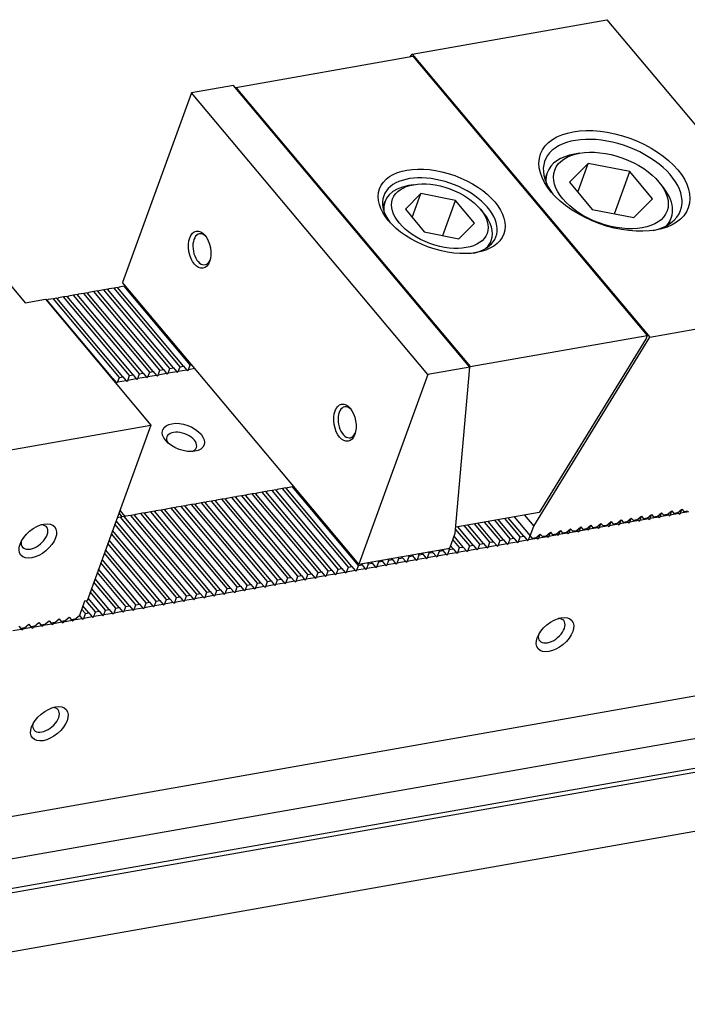
# Model space of a CAD drawing. Units: millimetres. Extents: x 971 to 1930, y -9338 to -8675.
# Drawn here: x 1549 to 1609, y -8795 to -8707 of the extents above; entities that cross this region are included whole.
import ezdxf

# ---------------------------------------------------------------- set-up
doc = ezdxf.new("R2010")
doc.units = ezdxf.units.MM
for name, color, linetype in [('G', 3, 'Continuous'), ('H', 2, 'Continuous'), ('W', 7, 'Continuous')]:
    doc.layers.add(name, color=color, linetype=linetype)

msp = doc.modelspace()

# ---------------------------------------------------------------- linework, layer by layer
at = {"layer": 'G'}
for p, q in [((1599.0783, -8719.2725), (1598.628, -8719.3519)), ((1599.8425, -8720.1832), (1598.1657, -8721.8661)), ((1598.908, -8722.7507), (1599.8425, -8720.1832)), ((1603.5472, -8720.9172), (1599.8425, -8720.1832)), ((1596.1886, -8721.0186), (1595.9827, -8721.5843)), ((1602.179, -8724.6762), (1603.5472, -8720.9172)), ((1605.5752, -8723.334), (1603.5472, -8720.9172)), ((1584.2854, -8722.0819), (1583.8351, -8722.1613)), ((1598.1657, -8721.8661), (1600.1937, -8724.2829)), ((1606.4421, -8722.196), (1606.1482, -8721.8457)), ((1584.954, -8722.8788), (1583.5628, -8724.2751)), ((1584.1787, -8725.0091), (1584.954, -8722.8788)), ((1588.0279, -8723.4878), (1584.954, -8722.8788)), ((1603.8984, -8725.0168), (1605.5752, -8723.334)), ((1581.7442, -8723.5899), (1581.5643, -8724.0843)), ((1586.8927, -8726.6067), (1588.0279, -8723.4878)), ((1589.7105, -8725.493), (1588.0279, -8723.4878)), ((1590.5329, -8724.5991), (1590.239, -8724.2489)), ((1583.5628, -8724.2751), (1585.2454, -8726.2803)), ((1600.1937, -8724.2829), (1603.8984, -8725.0168)), ((1607.0335, -8725.6065), (1607.2394, -8725.0408)), ((1588.3193, -8726.8893), (1589.7105, -8725.493)), ((1585.2454, -8726.2803), (1588.3193, -8726.8893)), ((1591.0364, -8727.5319), (1591.2163, -8727.0375))]:
    msp.add_line(p, q, dxfattribs=at)
for centre, major_axis in [((1602.1832, -8721.7407), (-6.5778, 2.3941)), ((1601.8704, -8722.6), (4.9992, -1.8195)), ((1586.793, -8724.4544), (-5.5254, 2.0111)), ((1586.6366, -8724.8841), (-4.2098, 1.5323)), ((1565.2473, -8727.8715), (0.2917, -1.6545)), ((1578.1792, -8743.2831), (0.2917, -1.6545)), ((1550.8323, -8753.8148), (-1.5014, -1.2599)), ((1596.8873, -8762.1596), (-1.5014, -1.2599)), ((1551.8582, -8770.0994), (-1.5014, -1.2599))]:
    msp.add_ellipse(centre, major_axis=major_axis, ratio=0.5773503, dxfattribs=at)
for centre, major_axis, start_param, end_param in [((1602.0268, -8722.1704), (6.0516, -2.2026), 0, 3.8844063), ((1601.714, -8723.0297), (-5.5254, 2.0111), 5.4977871, 6.2831853), ((1586.6366, -8724.8841), (-4.9992, 1.8195), 2.4075312, 6.2831853), ((1601.714, -8723.0297), (-5.5254, 2.0111), 0, 0.2379411), ((1586.4803, -8725.3137), (4.7361, -1.7238), 2.3561945, 3.4303976), ((1601.714, -8723.0297), (-5.5254, 2.0111), 2.9036515, 3.9269908), ((1586.6366, -8724.8841), (-4.9992, 1.8195), 0, 0.7340615), ((1586.4803, -8725.3137), (4.7361, -1.7238), 0, 0.7853982), ((1602.0268, -8722.1704), (6.0516, -2.2026), 5.5403717, 6.2831853), ((1565.4725, -8727.8318), (-0.2431, 1.3787), 0, 3.8314098), ((1565.4725, -8727.8318), (-0.2431, 1.3787), 5.5933682, 6.2831853), ((1586.4803, -8725.3137), (4.7361, -1.7238), 5.9943803, 6.2831853), ((1578.4044, -8743.2434), (-0.2431, 1.3787), 0, 3.8314097), ((1578.4044, -8743.2434), (-0.2431, 1.3787), 5.5769619, 6.2831853), ((1550.5384, -8753.4645), (1.0725, 0.8999), 2.5403284, 6.2831853), ((1550.5384, -8753.4645), (1.0725, 0.8999), 0, 0.6012642), ((1596.5934, -8761.8093), (1.0725, 0.8999), 2.5403284, 6.2831853), ((1596.5934, -8761.8093), (1.0725, 0.8999), 0, 0.6012642), ((1551.5643, -8769.7492), (1.0725, 0.8999), 2.5403284, 6.2831853), ((1551.5643, -8769.7492), (1.0725, 0.8999), 0, 0.6012642)]:
    msp.add_ellipse(centre, major_axis=major_axis, ratio=0.5773503, start_param=start_param, end_param=end_param, dxfattribs=at)
at = {"layer": 'H'}
for p, q in [((1563.4982, -8738.2924), (1557.62, -8731.2872)), ((1563.8134, -8738.2369), (1557.9352, -8731.2316)), ((1564.3988, -8738.1336), (1558.5206, -8731.1284)), ((1558.9953, -8739.0864), (1553.1171, -8732.0811)), ((1559.3105, -8739.0309), (1553.4323, -8732.0256)), ((1559.8959, -8738.9276), (1554.0177, -8731.9223)), ((1560.2111, -8738.8721), (1554.3329, -8731.8668)), ((1560.7964, -8738.7688), (1554.9183, -8731.7635)), ((1561.1116, -8738.7133), (1555.2335, -8731.708)), ((1561.697, -8738.61), (1555.8189, -8731.6047)), ((1562.0122, -8738.5545), (1556.1341, -8731.5492)), ((1562.5976, -8738.4512), (1556.7195, -8731.4459)), ((1562.9128, -8738.3957), (1557.0347, -8731.3904)), ((1557.5093, -8739.3484), (1551.6312, -8732.3432)), ((1558.0947, -8739.2452), (1552.2165, -8732.2399)), ((1558.4099, -8739.1896), (1552.5317, -8732.1844)), ((1575.7857, -8756.6323), (1569.9075, -8749.627)), ((1576.1009, -8756.5768), (1570.2228, -8749.5715)), ((1576.6863, -8756.4735), (1570.8081, -8749.4682)), ((1577.0015, -8756.418), (1571.1233, -8749.4127)), ((1577.5869, -8756.3147), (1571.7087, -8749.3094)), ((1577.9021, -8756.2592), (1572.0239, -8749.2539)), ((1578.4874, -8756.1559), (1572.6093, -8749.1507)), ((1578.8026, -8756.1004), (1572.9245, -8749.0951)), ((1579.388, -8755.9971), (1573.5099, -8748.9919)), ((1570.3822, -8757.5851), (1564.5041, -8750.5798)), ((1570.6974, -8757.5295), (1564.8193, -8750.5242)), ((1571.2828, -8757.4263), (1565.4046, -8750.421)), ((1571.598, -8757.3707), (1565.7198, -8750.3654)), ((1572.1834, -8757.2675), (1566.3052, -8750.2622)), ((1572.4986, -8757.2119), (1566.6204, -8750.2067)), ((1573.0839, -8757.1087), (1567.2058, -8750.1034)), ((1573.3991, -8757.0531), (1567.521, -8750.0479)), ((1573.9845, -8756.9499), (1568.1064, -8749.9446)), ((1574.2997, -8756.8944), (1568.4216, -8749.8891)), ((1574.8851, -8756.7911), (1569.007, -8749.7858)), ((1575.2003, -8756.7356), (1569.3222, -8749.7303)), ((1565.8793, -8758.3791), (1560.0011, -8751.3738)), ((1566.1945, -8758.3235), (1560.3163, -8751.3182)), ((1566.7799, -8758.2203), (1560.9017, -8751.215)), ((1567.0951, -8758.1647), (1561.2169, -8751.1594)), ((1567.6804, -8758.0615), (1561.8023, -8751.0562)), ((1567.9956, -8758.0059), (1562.1175, -8751.0006)), ((1568.581, -8757.9027), (1562.7029, -8750.8974)), ((1568.8962, -8757.8471), (1563.0181, -8750.8418)), ((1569.4816, -8757.7439), (1563.6035, -8750.7386)), ((1569.7968, -8757.6883), (1563.9187, -8750.683)), ((1563.1775, -8758.8555), (1557.6962, -8752.3231)), ((1563.4927, -8758.7999), (1557.8056, -8752.0223)), ((1564.0781, -8758.6967), (1558.2, -8751.6914)), ((1564.3933, -8758.6411), (1558.5152, -8751.6358)), ((1564.9787, -8758.5379), (1559.1006, -8751.5326)), ((1565.2939, -8758.4823), (1559.4158, -8751.477)), ((1591.0956, -8753.9328), (1589.7142, -8752.2865)), ((1591.4108, -8753.8772), (1590.0294, -8752.231)), ((1591.9962, -8753.774), (1590.6148, -8752.1277)), ((1592.3114, -8753.7184), (1590.93, -8752.0722)), ((1592.8968, -8753.6152), (1591.5154, -8751.9689)), ((1593.212, -8753.5596), (1591.8306, -8751.9134)), ((1593.7974, -8753.4564), (1592.416, -8751.8101)), ((1594.1126, -8753.4008), (1592.7312, -8751.7546)), ((1562.2769, -8759.0143), (1557.3834, -8753.1824)), ((1562.5921, -8758.9587), (1557.4929, -8752.8816)), ((1589.2944, -8754.2504), (1588.0341, -8752.7484)), ((1589.6096, -8754.1948), (1588.2283, -8752.5486)), ((1590.195, -8754.0916), (1588.8137, -8752.4453)), ((1590.5102, -8754.036), (1589.1289, -8752.3898)), ((1561.3764, -8759.1731), (1557.0706, -8754.0417)), ((1561.6916, -8759.1175), (1557.1801, -8753.7409)), ((1588.3939, -8754.4092), (1587.7913, -8753.6911)), ((1588.7091, -8754.3536), (1587.9008, -8753.3904)), ((1593.7974, -8753.4564), (1594.1126, -8753.4008)), ((1560.4758, -8759.3319), (1556.7579, -8754.901)), ((1560.791, -8759.2763), (1556.8673, -8754.6003)), ((1587.8085, -8754.5124), (1587.588, -8754.2497)), ((1559.5752, -8759.4907), (1556.4451, -8755.7604)), ((1559.8904, -8759.4351), (1556.5546, -8755.4596)), ((1558.6746, -8759.6495), (1556.1323, -8756.6197)), ((1558.9898, -8759.5939), (1556.2418, -8756.3189)), ((1557.774, -8759.8083), (1555.8195, -8757.479)), ((1558.0892, -8759.7527), (1555.929, -8757.1783)), ((1556.8734, -8759.9671), (1555.5068, -8758.3383)), ((1557.1886, -8759.9115), (1555.6162, -8758.0376)), ((1555.9729, -8760.1259), (1555.1499, -8759.1451)), ((1556.2881, -8760.0703), (1555.3035, -8758.8969)), ((1555.0723, -8760.2847), (1554.7343, -8759.8819)), ((1555.3875, -8760.2291), (1554.8438, -8759.5811))]:
    msp.add_line(p, q, dxfattribs=at)
at = {"layer": 'W'}
for p, q in [((1584.1727, -8710.4412), (1601.509, -8707.3844)), ((1601.509, -8707.3844), (1610.914, -8718.5929)), ((1568.4792, -8713.4095), (1584.2394, -8710.6305)), ((1584.0342, -8710.6667), (1584.1727, -8710.4412)), ((1584.1727, -8710.4412), (1605.334, -8735.6603)), ((1584.2394, -8710.6305), (1605.1068, -8735.4993)), ((1568.252, -8713.2485), (1564.5146, -8713.9075)), ((1589.2958, -8738.3274), (1568.252, -8713.2485)), ((1568.4514, -8713.486), (1568.4792, -8713.4095)), ((1568.4792, -8713.4095), (1589.3466, -8738.2783)), ((1564.5146, -8713.9075), (1558.3687, -8730.7933)), ((1585.5583, -8738.9865), (1564.5146, -8713.9075)), ((1547.3524, -8729.8005), (1549.7037, -8732.6026)), ((1557.62, -8731.2872), (1557.1698, -8731.3665)), ((1557.9352, -8731.2316), (1557.62, -8731.2872)), ((1557.9793, -8731.2841), (1558.0703, -8731.2078)), ((1558.5206, -8731.1284), (1558.0703, -8731.2078)), ((1564.4819, -8738.0788), (1558.3687, -8730.7933)), ((1558.6332, -8731.1085), (1558.5206, -8731.1284)), ((1552.5758, -8732.2369), (1552.6668, -8732.1605)), ((1553.1171, -8732.0811), (1552.6668, -8732.1605)), ((1553.4323, -8732.0256), (1553.1171, -8732.0811)), ((1553.4764, -8732.0781), (1553.5674, -8732.0017)), ((1554.0177, -8731.9223), (1553.5674, -8732.0017)), ((1554.3329, -8731.8668), (1554.0177, -8731.9223)), ((1554.377, -8731.9193), (1554.468, -8731.8429)), ((1554.9183, -8731.7635), (1554.468, -8731.8429)), ((1555.2335, -8731.708), (1554.9183, -8731.7635)), ((1555.2776, -8731.7605), (1555.3686, -8731.6841)), ((1555.8189, -8731.6047), (1555.3686, -8731.6841)), ((1556.1341, -8731.5492), (1555.8189, -8731.6047)), ((1556.1782, -8731.6017), (1556.2692, -8731.5253)), ((1556.7195, -8731.4459), (1556.2692, -8731.5253)), ((1557.0347, -8731.3904), (1556.7195, -8731.4459)), ((1557.0788, -8731.4429), (1557.1698, -8731.3665)), ((1549.7037, -8732.6026), (1551.5048, -8732.285)), ((1551.5048, -8732.285), (1560.9099, -8743.4935)), ((1551.6312, -8732.3432), (1551.5636, -8732.3551)), ((1551.6753, -8732.3957), (1551.7663, -8732.3193)), ((1552.2165, -8732.2399), (1551.7663, -8732.3193)), ((1552.5317, -8732.1844), (1552.2165, -8732.2399)), ((1605.334, -8735.6603), (1622.6703, -8732.6035)), ((1526.5974, -8782.1933), (1796.3221, -8734.6335)), ((1589.3466, -8738.2783), (1605.1068, -8735.4993)), ((1594.9948, -8752.4895), (1605.334, -8735.6603)), ((1605.1068, -8735.4993), (1605.0028, -8735.7851)), ((1605.0028, -8735.7851), (1595.4907, -8751.268)), ((1563.3418, -8738.7221), (1563.4982, -8738.2924)), ((1563.4982, -8738.2924), (1563.8134, -8738.2369)), ((1563.8134, -8738.2369), (1564.1073, -8738.5871)), ((1564.2424, -8738.5633), (1564.3988, -8738.1336)), ((1564.3988, -8738.1336), (1564.5113, -8738.1138)), ((1573.2992, -8748.5867), (1564.4819, -8738.0788)), ((1589.2853, -8738.4467), (1589.3466, -8738.2783)), ((1558.8389, -8739.5161), (1558.9953, -8739.0864)), ((1558.9953, -8739.0864), (1559.3105, -8739.0309)), ((1559.3105, -8739.0309), (1559.6044, -8739.3811)), ((1559.7395, -8739.3573), (1559.8959, -8738.9276)), ((1559.8959, -8738.9276), (1560.2111, -8738.8721)), ((1560.2111, -8738.8721), (1560.505, -8739.2223)), ((1560.64, -8739.1985), (1560.7964, -8738.7688)), ((1561.4055, -8739.0635), (1560.64, -8739.1985)), ((1560.7964, -8738.7688), (1561.1116, -8738.7133)), ((1561.1116, -8738.7133), (1561.4055, -8739.0635)), ((1561.4055, -8739.0635), (1561.4496, -8739.1161)), ((1561.4496, -8739.1161), (1561.5406, -8739.0397)), ((1561.5406, -8739.0397), (1561.697, -8738.61)), ((1562.3061, -8738.9047), (1561.5406, -8739.0397)), ((1561.697, -8738.61), (1562.0122, -8738.5545)), ((1562.0122, -8738.5545), (1562.3061, -8738.9047)), ((1562.3061, -8738.9047), (1562.3502, -8738.9573)), ((1562.3502, -8738.9573), (1562.4412, -8738.8809)), ((1562.4412, -8738.8809), (1562.5976, -8738.4512)), ((1563.2067, -8738.7459), (1562.4412, -8738.8809)), ((1562.5976, -8738.4512), (1562.9128, -8738.3957)), ((1562.9128, -8738.3957), (1563.2067, -8738.7459)), ((1563.2067, -8738.7459), (1563.2508, -8738.7985)), ((1563.2508, -8738.7985), (1563.3418, -8738.7221)), ((1564.1073, -8738.5871), (1563.3418, -8738.7221)), ((1564.1073, -8738.5871), (1564.1514, -8738.6397)), ((1564.1514, -8738.6397), (1564.2424, -8738.5633)), ((1564.8052, -8738.4641), (1564.2424, -8738.5633)), ((1585.5583, -8738.9865), (1579.4124, -8755.8722)), ((1589.2958, -8738.3274), (1585.5583, -8738.9865)), ((1588.0023, -8753.1115), (1589.2958, -8738.3274)), ((1791.6844, -8739.2711), (1521.9597, -8786.8309)), ((1557.4418, -8739.3604), (1557.5093, -8739.3484)), ((1557.5093, -8739.3484), (1557.8032, -8739.6987)), ((1557.8032, -8739.6987), (1557.7357, -8739.7106)), ((1557.8032, -8739.6987), (1557.8473, -8739.7513)), ((1557.8473, -8739.7513), (1557.9383, -8739.6749)), ((1557.9383, -8739.6749), (1558.0947, -8739.2452)), ((1558.7038, -8739.5399), (1557.9383, -8739.6749)), ((1558.0947, -8739.2452), (1558.4099, -8739.1896)), ((1558.4099, -8739.1896), (1558.7038, -8739.5399)), ((1558.7038, -8739.5399), (1558.7479, -8739.5925)), ((1558.7479, -8739.5925), (1558.8389, -8739.5161)), ((1559.6044, -8739.3811), (1558.8389, -8739.5161)), ((1559.6044, -8739.3811), (1559.6485, -8739.4337)), ((1559.6485, -8739.4337), (1559.7395, -8739.3573)), ((1560.505, -8739.2223), (1559.7395, -8739.3573)), ((1560.505, -8739.2223), (1560.549, -8739.2749)), ((1560.549, -8739.2749), (1560.64, -8739.1985)), ((1523.8701, -8789.1076), (1793.5948, -8741.5478)), ((1793.6636, -8741.9378), (1523.9389, -8789.4975)), ((1543.5736, -8746.5503), (1560.9099, -8743.4935)), ((1560.9099, -8743.4935), (1555.2175, -8759.1332)), ((1521.9059, -8795.0832), (1791.6306, -8747.5234)), ((1579.4124, -8755.8722), (1573.2992, -8748.5867)), ((1569.9075, -8749.627), (1569.4573, -8749.7064)), ((1570.2228, -8749.5715), (1569.9075, -8749.627)), ((1570.3578, -8749.5476), (1570.2668, -8749.624)), ((1570.8081, -8749.4682), (1570.3578, -8749.5476)), ((1571.1233, -8749.4127), (1570.8081, -8749.4682)), ((1571.2584, -8749.3888), (1571.1674, -8749.4652)), ((1571.7087, -8749.3094), (1571.2584, -8749.3888)), ((1572.0239, -8749.2539), (1571.7087, -8749.3094)), ((1572.159, -8749.23), (1572.068, -8749.3064)), ((1572.6093, -8749.1507), (1572.159, -8749.23)), ((1572.9245, -8749.0951), (1572.6093, -8749.1507)), ((1573.0596, -8749.0713), (1572.9686, -8749.1476)), ((1573.5099, -8748.9919), (1573.0596, -8749.0713)), ((1573.6225, -8748.972), (1573.5099, -8748.9919)), ((1564.5041, -8750.5798), (1564.0538, -8750.6592)), ((1564.8193, -8750.5242), (1564.5041, -8750.5798)), ((1564.9543, -8750.5004), (1564.8633, -8750.5768)), ((1565.4046, -8750.421), (1564.9543, -8750.5004)), ((1565.7198, -8750.3654), (1565.4046, -8750.421)), ((1565.8549, -8750.3416), (1565.7639, -8750.418)), ((1566.3052, -8750.2622), (1565.8549, -8750.3416)), ((1566.6204, -8750.2067), (1566.3052, -8750.2622)), ((1566.7555, -8750.1828), (1566.6645, -8750.2592)), ((1567.2058, -8750.1034), (1566.7555, -8750.1828)), ((1567.521, -8750.0479), (1567.2058, -8750.1034)), ((1567.6561, -8750.024), (1567.5651, -8750.1004)), ((1568.1064, -8749.9446), (1567.6561, -8750.024)), ((1568.4216, -8749.8891), (1568.1064, -8749.9446)), ((1568.5567, -8749.8652), (1568.4657, -8749.9416)), ((1569.007, -8749.7858), (1568.5567, -8749.8652)), ((1569.3222, -8749.7303), (1569.007, -8749.7858)), ((1569.4573, -8749.7064), (1569.3663, -8749.7828)), ((1558.3576, -8751.6636), (1558.0637, -8751.3134)), ((1558.1419, -8751.0985), (1558.6048, -8751.6502)), ((1559.5508, -8751.4532), (1559.4598, -8751.5296)), ((1560.0011, -8751.3738), (1559.5508, -8751.4532)), ((1560.3163, -8751.3182), (1560.0011, -8751.3738)), ((1560.4514, -8751.2944), (1560.3604, -8751.3708)), ((1560.9017, -8751.215), (1560.4514, -8751.2944)), ((1561.2169, -8751.1594), (1560.9017, -8751.215)), ((1561.352, -8751.1356), (1561.261, -8751.212)), ((1561.8023, -8751.0562), (1561.352, -8751.1356)), ((1562.1175, -8751.0006), (1561.8023, -8751.0562)), ((1562.2526, -8750.9768), (1562.1616, -8751.0532)), ((1562.7029, -8750.8974), (1562.2526, -8750.9768)), ((1563.0181, -8750.8418), (1562.7029, -8750.8974)), ((1563.1532, -8750.818), (1563.0622, -8750.8944)), ((1563.6035, -8750.7386), (1563.1532, -8750.818)), ((1563.9187, -8750.683), (1563.6035, -8750.7386)), ((1564.0538, -8750.6592), (1563.9628, -8750.7356)), ((1595.4907, -8751.268), (1588.0488, -8752.5802)), ((1605.09, -8751.7869), (1605.4844, -8751.456)), ((1605.3486, -8751.8217), (1605.4805, -8751.4592)), ((1605.4844, -8751.456), (1605.6754, -8751.6836)), ((1605.9906, -8751.6281), (1606.385, -8751.2972)), ((1606.2491, -8751.6629), (1606.3811, -8751.3005)), ((1606.385, -8751.2972), (1606.576, -8751.5248)), ((1606.8912, -8751.4693), (1607.2855, -8751.1384)), ((1606.9348, -8751.4327), (1607.0146, -8751.5279)), ((1607.1497, -8751.5041), (1607.2816, -8751.1417)), ((1607.9152, -8751.3691), (1607.1497, -8751.5041)), ((1607.2855, -8751.1384), (1607.4766, -8751.366)), ((1607.7918, -8751.3105), (1607.4766, -8751.366)), ((1607.7918, -8751.3105), (1608.1861, -8750.9796)), ((1607.8353, -8751.2739), (1607.9152, -8751.3691)), ((1607.9152, -8751.3691), (1607.9593, -8751.4217)), ((1607.9593, -8751.4217), (1608.0503, -8751.3453)), ((1608.0503, -8751.3453), (1608.1822, -8750.9829)), ((1608.8158, -8751.2103), (1608.0503, -8751.3453)), ((1608.1861, -8750.9796), (1608.3772, -8751.2072)), ((1608.6924, -8751.1517), (1608.3772, -8751.2072)), ((1558.2, -8751.6914), (1557.9073, -8751.743)), ((1558.5152, -8751.6358), (1558.2, -8751.6914)), ((1558.6503, -8751.612), (1558.5593, -8751.6884)), ((1559.1006, -8751.5326), (1558.6503, -8751.612)), ((1559.4158, -8751.477), (1559.1006, -8751.5326)), ((1593.2519, -8751.6628), (1594.6774, -8753.3615)), ((1594.1658, -8751.5016), (1594.9948, -8752.4895)), ((1600.5871, -8752.5808), (1600.9815, -8752.25)), ((1600.8456, -8752.6157), (1600.9776, -8752.2532)), ((1600.9815, -8752.25), (1601.1725, -8752.4776)), ((1601.4877, -8752.422), (1601.882, -8752.0912)), ((1601.7462, -8752.4569), (1601.8781, -8752.0944)), ((1602.5117, -8752.3219), (1601.7462, -8752.4569)), ((1601.882, -8752.0912), (1602.0731, -8752.3188)), ((1602.3883, -8752.2633), (1602.0731, -8752.3188)), ((1602.3883, -8752.2633), (1602.7826, -8751.9324)), ((1602.4318, -8752.2267), (1602.5117, -8752.3219)), ((1602.5117, -8752.3219), (1602.5558, -8752.3744)), ((1602.5558, -8752.3744), (1602.6468, -8752.2981)), ((1602.6468, -8752.2981), (1602.7787, -8751.9356)), ((1603.4123, -8752.1631), (1602.6468, -8752.2981)), ((1602.7826, -8751.9324), (1602.9737, -8752.16)), ((1603.2889, -8752.1045), (1602.9737, -8752.16)), ((1603.2889, -8752.1045), (1603.6832, -8751.7736)), ((1603.3324, -8752.0679), (1603.4123, -8752.1631)), ((1603.4123, -8752.1631), (1603.4564, -8752.2156)), ((1603.4564, -8752.2156), (1603.5474, -8752.1393)), ((1603.5474, -8752.1393), (1603.6793, -8751.7768)), ((1604.3129, -8752.0043), (1603.5474, -8752.1393)), ((1603.6832, -8751.7736), (1603.8743, -8752.0012)), ((1604.1895, -8751.9457), (1603.8743, -8752.0012)), ((1604.1895, -8751.9457), (1604.5838, -8751.6148)), ((1604.233, -8751.9091), (1604.3129, -8752.0043)), ((1604.3129, -8752.0043), (1604.357, -8752.0569)), ((1604.357, -8752.0569), (1604.448, -8751.9805)), ((1604.448, -8751.9805), (1604.5799, -8751.618)), ((1605.2135, -8751.8455), (1604.448, -8751.9805)), ((1604.5838, -8751.6148), (1604.7748, -8751.8424)), ((1605.09, -8751.7869), (1604.7748, -8751.8424)), ((1605.1336, -8751.7503), (1605.2135, -8751.8455)), ((1605.2135, -8751.8455), (1605.2575, -8751.8981)), ((1605.2575, -8751.8981), (1605.3486, -8751.8217)), ((1606.114, -8751.6867), (1605.3486, -8751.8217)), ((1605.9906, -8751.6281), (1605.6754, -8751.6836)), ((1606.0342, -8751.5915), (1606.114, -8751.6867)), ((1606.114, -8751.6867), (1606.1581, -8751.7393)), ((1606.1581, -8751.7393), (1606.2491, -8751.6629)), ((1607.0146, -8751.5279), (1606.2491, -8751.6629)), ((1606.8912, -8751.4693), (1606.576, -8751.5248)), ((1607.0146, -8751.5279), (1607.0587, -8751.5805)), ((1607.0587, -8751.5805), (1607.1497, -8751.5041)), ((1587.5177, -8754.443), (1588.0023, -8753.1115)), ((1594.6774, -8753.3615), (1594.9948, -8752.4895)), ((1595.1836, -8753.5336), (1595.578, -8753.2027)), ((1595.4421, -8753.5685), (1595.5741, -8753.206)), ((1595.578, -8753.2027), (1595.769, -8753.4304)), ((1596.0842, -8753.3748), (1596.4785, -8753.0439)), ((1596.3427, -8753.4097), (1596.4746, -8753.0472)), ((1596.4785, -8753.0439), (1596.6696, -8753.2716)), ((1596.9848, -8753.216), (1597.3791, -8752.8851)), ((1597.0283, -8753.1795), (1597.1082, -8753.2747)), ((1597.2433, -8753.2509), (1597.3752, -8752.8884)), ((1598.0088, -8753.1159), (1597.2433, -8753.2509)), ((1597.3791, -8752.8851), (1597.5702, -8753.1128)), ((1597.8854, -8753.0572), (1597.5702, -8753.1128)), ((1597.8854, -8753.0572), (1598.2797, -8752.7263)), ((1597.9289, -8753.0207), (1598.0088, -8753.1159)), ((1598.0088, -8753.1159), (1598.0529, -8753.1684)), ((1598.0529, -8753.1684), (1598.1439, -8753.0921)), ((1598.1439, -8753.0921), (1598.2758, -8752.7296)), ((1598.9094, -8752.9571), (1598.1439, -8753.0921)), ((1598.2797, -8752.7263), (1598.4708, -8752.954)), ((1598.786, -8752.8984), (1598.4708, -8752.954)), ((1598.786, -8752.8984), (1599.1803, -8752.5675)), ((1598.8295, -8752.8619), (1598.9094, -8752.9571)), ((1598.9094, -8752.9571), (1598.9535, -8753.0096)), ((1598.9535, -8753.0096), (1599.0445, -8752.9333)), ((1599.0445, -8752.9333), (1599.1764, -8752.5708)), ((1599.81, -8752.7983), (1599.0445, -8752.9333)), ((1599.1803, -8752.5675), (1599.3713, -8752.7952)), ((1599.6865, -8752.7396), (1599.3713, -8752.7952)), ((1599.6865, -8752.7396), (1600.0809, -8752.4088)), ((1599.7301, -8752.7031), (1599.81, -8752.7983)), ((1599.81, -8752.7983), (1599.8541, -8752.8508)), ((1599.8541, -8752.8508), (1599.9451, -8752.7745)), ((1599.9451, -8752.7745), (1600.077, -8752.412)), ((1600.7105, -8752.6395), (1599.9451, -8752.7745)), ((1600.0809, -8752.4088), (1600.2719, -8752.6364)), ((1600.5871, -8752.5808), (1600.2719, -8752.6364)), ((1600.6307, -8752.5443), (1600.7105, -8752.6395)), ((1600.7105, -8752.6395), (1600.7546, -8752.692)), ((1600.7546, -8752.692), (1600.8456, -8752.6157)), ((1601.6111, -8752.4807), (1600.8456, -8752.6157)), ((1601.4877, -8752.422), (1601.1725, -8752.4776)), ((1601.5313, -8752.3855), (1601.6111, -8752.4807)), ((1601.6111, -8752.4807), (1601.6552, -8752.5332)), ((1601.6552, -8752.5332), (1601.7462, -8752.4569)), ((1590.195, -8754.0916), (1590.5102, -8754.036)), ((1590.5102, -8754.036), (1590.8041, -8754.3863)), ((1590.9392, -8754.3624), (1591.0956, -8753.9328)), ((1591.0956, -8753.9328), (1591.4108, -8753.8772)), ((1591.4108, -8753.8772), (1591.7047, -8754.2275)), ((1591.8398, -8754.2037), (1591.9962, -8753.774)), ((1592.6053, -8754.0687), (1591.8398, -8754.2037)), ((1591.9962, -8753.774), (1592.3114, -8753.7184)), ((1592.3114, -8753.7184), (1592.6053, -8754.0687)), ((1592.6053, -8754.0687), (1592.6494, -8754.1212)), ((1592.6494, -8754.1212), (1592.7404, -8754.0449)), ((1592.7404, -8754.0449), (1592.8968, -8753.6152)), ((1593.5059, -8753.9099), (1592.7404, -8754.0449)), ((1592.8968, -8753.6152), (1593.212, -8753.5596)), ((1593.212, -8753.5596), (1593.5059, -8753.9099)), ((1593.5059, -8753.9099), (1593.55, -8753.9624)), ((1593.55, -8753.9624), (1593.641, -8753.8861)), ((1593.641, -8753.8861), (1593.7974, -8753.4564)), ((1594.4065, -8753.7511), (1593.641, -8753.8861)), ((1594.1126, -8753.4008), (1594.4065, -8753.7511)), ((1594.4065, -8753.7511), (1594.4506, -8753.8036)), ((1594.4506, -8753.8036), (1594.5416, -8753.7273)), ((1594.5416, -8753.7273), (1594.6755, -8753.3593)), ((1595.307, -8753.5923), (1594.5416, -8753.7273)), ((1594.6774, -8753.3615), (1594.8684, -8753.5892)), ((1595.1836, -8753.5336), (1594.8684, -8753.5892)), ((1595.2272, -8753.4971), (1595.307, -8753.5923)), ((1595.307, -8753.5923), (1595.3511, -8753.6448)), ((1595.3511, -8753.6448), (1595.4421, -8753.5685)), ((1596.2076, -8753.4335), (1595.4421, -8753.5685)), ((1596.0842, -8753.3748), (1595.769, -8753.4304)), ((1596.1278, -8753.3383), (1596.2076, -8753.4335)), ((1596.2076, -8753.4335), (1596.2517, -8753.486)), ((1596.2517, -8753.486), (1596.3427, -8753.4097)), ((1597.1082, -8753.2747), (1596.3427, -8753.4097)), ((1596.9848, -8753.216), (1596.6696, -8753.2716)), ((1597.1082, -8753.2747), (1597.1523, -8753.3272)), ((1597.1523, -8753.3272), (1597.2433, -8753.2509)), ((1579.4124, -8755.8722), (1587.5177, -8754.443)), ((1584.7915, -8755.0444), (1584.7033, -8754.9393)), ((1585.1067, -8754.9888), (1585.0186, -8754.8837)), ((1585.5357, -8755.3152), (1585.6921, -8754.8856)), ((1585.6921, -8754.8856), (1585.6039, -8754.7805)), ((1585.6921, -8754.8856), (1586.0073, -8754.83)), ((1586.0073, -8754.83), (1585.9191, -8754.7249)), ((1586.0073, -8754.83), (1586.3012, -8755.1803)), ((1586.4363, -8755.1564), (1586.5927, -8754.7268)), ((1586.5927, -8754.7268), (1586.5045, -8754.6217)), ((1586.5927, -8754.7268), (1586.9079, -8754.6712)), ((1586.9079, -8754.6712), (1586.8197, -8754.5661)), ((1586.9079, -8754.6712), (1587.2018, -8755.0215)), ((1587.3369, -8754.9976), (1587.4933, -8754.568)), ((1588.1024, -8754.8627), (1587.3369, -8754.9976)), ((1587.4933, -8754.568), (1587.4051, -8754.4629)), ((1587.4933, -8754.568), (1587.8085, -8754.5124)), ((1587.8085, -8754.5124), (1588.1024, -8754.8627)), ((1588.1024, -8754.8627), (1588.1465, -8754.9152)), ((1588.1465, -8754.9152), (1588.2375, -8754.8388)), ((1588.2375, -8754.8388), (1588.3939, -8754.4092)), ((1589.003, -8754.7039), (1588.2375, -8754.8388)), ((1588.3939, -8754.4092), (1588.7091, -8754.3536)), ((1588.7091, -8754.3536), (1589.003, -8754.7039)), ((1589.003, -8754.7039), (1589.0471, -8754.7564)), ((1589.0471, -8754.7564), (1589.1381, -8754.68)), ((1589.1381, -8754.68), (1589.2944, -8754.2504)), ((1589.9035, -8754.5451), (1589.1381, -8754.68)), ((1589.2944, -8754.2504), (1589.6096, -8754.1948)), ((1589.6096, -8754.1948), (1589.9035, -8754.5451)), ((1589.9035, -8754.5451), (1589.9476, -8754.5976)), ((1589.9476, -8754.5976), (1590.0386, -8754.5212)), ((1590.0386, -8754.5212), (1590.195, -8754.0916)), ((1590.8041, -8754.3863), (1590.0386, -8754.5212)), ((1590.8041, -8754.3863), (1590.8482, -8754.4388)), ((1590.8482, -8754.4388), (1590.9392, -8754.3624)), ((1591.7047, -8754.2275), (1590.9392, -8754.3624)), ((1591.7047, -8754.2275), (1591.7488, -8754.28)), ((1591.7488, -8754.28), (1591.8398, -8754.2037)), ((1579.7032, -8755.9416), (1579.6151, -8755.8365)), ((1580.1322, -8756.268), (1580.2886, -8755.8384)), ((1580.2886, -8755.8384), (1580.2004, -8755.7333)), ((1580.2886, -8755.8384), (1580.6038, -8755.7828)), ((1580.6038, -8755.7828), (1580.5156, -8755.6777)), ((1580.6038, -8755.7828), (1580.8977, -8756.133)), ((1581.0328, -8756.1092), (1581.1892, -8755.6796)), ((1581.1892, -8755.6796), (1581.101, -8755.5745)), ((1581.1892, -8755.6796), (1581.5044, -8755.624)), ((1581.5044, -8755.624), (1581.4162, -8755.5189)), ((1581.5044, -8755.624), (1581.7983, -8755.9742)), ((1581.9334, -8755.9504), (1582.0898, -8755.5208)), ((1582.6989, -8755.8154), (1581.9334, -8755.9504)), ((1582.0898, -8755.5208), (1582.0016, -8755.4157)), ((1582.0898, -8755.5208), (1582.405, -8755.4652)), ((1582.405, -8755.4652), (1582.3168, -8755.3601)), ((1582.405, -8755.4652), (1582.6989, -8755.8154)), ((1582.6989, -8755.8154), (1582.743, -8755.868)), ((1582.743, -8755.868), (1582.834, -8755.7916)), ((1582.834, -8755.7916), (1582.9904, -8755.362)), ((1583.5995, -8755.6566), (1582.834, -8755.7916)), ((1582.9904, -8755.362), (1582.9022, -8755.2569)), ((1582.9904, -8755.362), (1583.3056, -8755.3064)), ((1583.3056, -8755.3064), (1583.2174, -8755.2013)), ((1583.3056, -8755.3064), (1583.5995, -8755.6566)), ((1583.5995, -8755.6566), (1583.6436, -8755.7092)), ((1583.6436, -8755.7092), (1583.7346, -8755.6328)), ((1583.7346, -8755.6328), (1583.8909, -8755.2032)), ((1584.5, -8755.4978), (1583.7346, -8755.6328)), ((1583.8909, -8755.2032), (1583.8028, -8755.0981)), ((1583.8909, -8755.2032), (1584.2061, -8755.1476)), ((1584.2061, -8755.1476), (1584.118, -8755.0425)), ((1584.2061, -8755.1476), (1584.5, -8755.4978)), ((1584.5, -8755.4978), (1584.5441, -8755.5504)), ((1584.5441, -8755.5504), (1584.6351, -8755.474)), ((1584.6351, -8755.474), (1584.7915, -8755.0444)), ((1585.4006, -8755.3391), (1584.6351, -8755.474)), ((1584.7915, -8755.0444), (1585.1067, -8754.9888)), ((1585.1067, -8754.9888), (1585.4006, -8755.3391)), ((1585.4006, -8755.3391), (1585.4447, -8755.3916)), ((1585.4447, -8755.3916), (1585.5357, -8755.3152)), ((1586.3012, -8755.1803), (1585.5357, -8755.3152)), ((1586.3012, -8755.1803), (1586.3453, -8755.2328)), ((1586.3453, -8755.2328), (1586.4363, -8755.1564)), ((1587.2018, -8755.0215), (1586.4363, -8755.1564)), ((1587.2018, -8755.0215), (1587.2459, -8755.074)), ((1587.2459, -8755.074), (1587.3369, -8754.9976)), ((1575.6293, -8757.062), (1575.7857, -8756.6323)), ((1575.7857, -8756.6323), (1576.1009, -8756.5768)), ((1576.1009, -8756.5768), (1576.3948, -8756.927)), ((1576.5299, -8756.9032), (1576.6863, -8756.4735)), ((1576.6863, -8756.4735), (1577.0015, -8756.418)), ((1577.0015, -8756.418), (1577.2954, -8756.7682)), ((1577.4305, -8756.7444), (1577.5869, -8756.3147)), ((1578.196, -8756.6094), (1577.4305, -8756.7444)), ((1577.5869, -8756.3147), (1577.9021, -8756.2592)), ((1577.9021, -8756.2592), (1578.196, -8756.6094)), ((1578.196, -8756.6094), (1578.2401, -8756.662)), ((1578.2401, -8756.662), (1578.3311, -8756.5856)), ((1578.3311, -8756.5856), (1578.4874, -8756.1559)), ((1579.0966, -8756.4506), (1578.3311, -8756.5856)), ((1578.4874, -8756.1559), (1578.8026, -8756.1004)), ((1578.8026, -8756.1004), (1579.0966, -8756.4506)), ((1579.0966, -8756.4506), (1579.1406, -8756.5032)), ((1579.1406, -8756.5032), (1579.2316, -8756.4268)), ((1579.2316, -8756.4268), (1579.388, -8755.9971)), ((1579.9971, -8756.2918), (1579.2316, -8756.4268)), ((1579.388, -8755.9971), (1579.7032, -8755.9416)), ((1579.7032, -8755.9416), (1579.9971, -8756.2918)), ((1579.9971, -8756.2918), (1580.0412, -8756.3444)), ((1580.0412, -8756.3444), (1580.1322, -8756.268)), ((1580.8977, -8756.133), (1580.1322, -8756.268)), ((1580.8977, -8756.133), (1580.9418, -8756.1856)), ((1580.9418, -8756.1856), (1581.0328, -8756.1092)), ((1581.7983, -8755.9742), (1581.0328, -8756.1092)), ((1581.7983, -8755.9742), (1581.8424, -8756.0268)), ((1581.8424, -8756.0268), (1581.9334, -8755.9504)), ((1570.2258, -8758.0148), (1570.3822, -8757.5851)), ((1570.3822, -8757.5851), (1570.6974, -8757.5295)), ((1570.6974, -8757.5295), (1570.9913, -8757.8798)), ((1571.1264, -8757.856), (1571.2828, -8757.4263)), ((1571.2828, -8757.4263), (1571.598, -8757.3707)), ((1571.598, -8757.3707), (1571.8919, -8757.721)), ((1572.027, -8757.6972), (1572.1834, -8757.2675)), ((1572.7925, -8757.5622), (1572.027, -8757.6972)), ((1572.1834, -8757.2675), (1572.4986, -8757.2119)), ((1572.4986, -8757.2119), (1572.7925, -8757.5622)), ((1572.7925, -8757.5622), (1572.8366, -8757.6147)), ((1572.8366, -8757.6147), (1572.9276, -8757.5384)), ((1572.9276, -8757.5384), (1573.0839, -8757.1087)), ((1573.6931, -8757.4034), (1572.9276, -8757.5384)), ((1573.0839, -8757.1087), (1573.3991, -8757.0531)), ((1573.3991, -8757.0531), (1573.6931, -8757.4034)), ((1573.6931, -8757.4034), (1573.7371, -8757.456)), ((1573.7371, -8757.456), (1573.8281, -8757.3796)), ((1573.8281, -8757.3796), (1573.9845, -8756.9499)), ((1574.5936, -8757.2446), (1573.8281, -8757.3796)), ((1573.9845, -8756.9499), (1574.2997, -8756.8944)), ((1574.2997, -8756.8944), (1574.5936, -8757.2446)), ((1574.5936, -8757.2446), (1574.6377, -8757.2972)), ((1574.6377, -8757.2972), (1574.7287, -8757.2208)), ((1574.7287, -8757.2208), (1574.8851, -8756.7911)), ((1575.4942, -8757.0858), (1574.7287, -8757.2208)), ((1574.8851, -8756.7911), (1575.2003, -8756.7356)), ((1575.2003, -8756.7356), (1575.4942, -8757.0858)), ((1575.4942, -8757.0858), (1575.5383, -8757.1384)), ((1575.5383, -8757.1384), (1575.6293, -8757.062)), ((1576.3948, -8756.927), (1575.6293, -8757.062)), ((1576.3948, -8756.927), (1576.4389, -8756.9796)), ((1576.4389, -8756.9796), (1576.5299, -8756.9032)), ((1577.2954, -8756.7682), (1576.5299, -8756.9032)), ((1577.2954, -8756.7682), (1577.3395, -8756.8208)), ((1577.3395, -8756.8208), (1577.4305, -8756.7444)), ((1565.7229, -8758.8088), (1565.8793, -8758.3791)), ((1565.8793, -8758.3791), (1566.1945, -8758.3235)), ((1566.1945, -8758.3235), (1566.4884, -8758.6738)), ((1566.6235, -8758.65), (1566.7799, -8758.2203)), ((1566.7799, -8758.2203), (1567.0951, -8758.1647)), ((1567.0951, -8758.1647), (1567.389, -8758.515)), ((1567.5241, -8758.4912), (1567.6804, -8758.0615)), ((1568.2896, -8758.3562), (1567.5241, -8758.4912)), ((1567.6804, -8758.0615), (1567.9956, -8758.0059)), ((1567.9956, -8758.0059), (1568.2896, -8758.3562)), ((1568.2896, -8758.3562), (1568.3336, -8758.4087)), ((1568.3336, -8758.4087), (1568.4246, -8758.3324)), ((1568.4246, -8758.3324), (1568.581, -8757.9027)), ((1569.1901, -8758.1974), (1568.4246, -8758.3324)), ((1568.581, -8757.9027), (1568.8962, -8757.8471)), ((1568.8962, -8757.8471), (1569.1901, -8758.1974)), ((1569.1901, -8758.1974), (1569.2342, -8758.2499)), ((1569.2342, -8758.2499), (1569.3252, -8758.1736)), ((1569.3252, -8758.1736), (1569.4816, -8757.7439)), ((1570.0907, -8758.0386), (1569.3252, -8758.1736)), ((1569.4816, -8757.7439), (1569.7968, -8757.6883)), ((1569.7968, -8757.6883), (1570.0907, -8758.0386)), ((1570.0907, -8758.0386), (1570.1348, -8758.0911)), ((1570.1348, -8758.0911), (1570.2258, -8758.0148)), ((1570.9913, -8757.8798), (1570.2258, -8758.0148)), ((1570.9913, -8757.8798), (1571.0354, -8757.9323)), ((1571.0354, -8757.9323), (1571.1264, -8757.856)), ((1571.8919, -8757.721), (1571.1264, -8757.856)), ((1571.8919, -8757.721), (1571.936, -8757.7735)), ((1571.936, -8757.7735), (1572.027, -8757.6972)), ((1554.9923, -8759.1729), (1554.531, -8760.4404)), ((1555.2175, -8759.1332), (1554.9923, -8759.1729)), ((1560.3194, -8759.7616), (1560.4758, -8759.3319)), ((1560.4758, -8759.3319), (1560.791, -8759.2763)), ((1560.791, -8759.2763), (1561.0849, -8759.6266)), ((1561.22, -8759.6028), (1561.3764, -8759.1731)), ((1561.3764, -8759.1731), (1561.6916, -8759.1175)), ((1561.6916, -8759.1175), (1561.9855, -8759.4678)), ((1562.1206, -8759.444), (1562.2769, -8759.0143)), ((1562.8861, -8759.309), (1562.1206, -8759.444)), ((1562.2769, -8759.0143), (1562.5921, -8758.9587)), ((1562.5921, -8758.9587), (1562.8861, -8759.309)), ((1562.8861, -8759.309), (1562.9301, -8759.3615)), ((1562.9301, -8759.3615), (1563.0211, -8759.2852)), ((1563.0211, -8759.2852), (1563.1775, -8758.8555)), ((1563.7866, -8759.1502), (1563.0211, -8759.2852)), ((1563.1775, -8758.8555), (1563.4927, -8758.7999)), ((1563.4927, -8758.7999), (1563.7866, -8759.1502)), ((1563.7866, -8759.1502), (1563.8307, -8759.2027)), ((1563.8307, -8759.2027), (1563.9217, -8759.1264)), ((1563.9217, -8759.1264), (1564.0781, -8758.6967)), ((1564.6872, -8758.9914), (1563.9217, -8759.1264)), ((1564.0781, -8758.6967), (1564.3933, -8758.6411)), ((1564.3933, -8758.6411), (1564.6872, -8758.9914)), ((1564.6872, -8758.9914), (1564.7313, -8759.0439)), ((1564.7313, -8759.0439), (1564.8223, -8758.9676)), ((1564.8223, -8758.9676), (1564.9787, -8758.5379)), ((1565.5878, -8758.8326), (1564.8223, -8758.9676)), ((1564.9787, -8758.5379), (1565.2939, -8758.4823)), ((1565.2939, -8758.4823), (1565.5878, -8758.8326)), ((1565.5878, -8758.8326), (1565.6319, -8758.8851)), ((1565.6319, -8758.8851), (1565.7229, -8758.8088)), ((1566.4884, -8758.6738), (1565.7229, -8758.8088)), ((1566.4884, -8758.6738), (1566.5325, -8758.7263)), ((1566.5325, -8758.7263), (1566.6235, -8758.65)), ((1567.389, -8758.515), (1566.6235, -8758.65)), ((1567.389, -8758.515), (1567.4331, -8758.5675)), ((1567.4331, -8758.5675), (1567.5241, -8758.4912)), ((1555.0723, -8760.2847), (1555.3875, -8760.2291)), ((1555.3875, -8760.2291), (1555.6814, -8760.5794)), ((1555.8165, -8760.5555), (1555.9729, -8760.1259)), ((1555.9729, -8760.1259), (1556.2881, -8760.0703)), ((1556.2881, -8760.0703), (1556.582, -8760.4206)), ((1556.7171, -8760.3967), (1556.8734, -8759.9671)), ((1556.8734, -8759.9671), (1557.1886, -8759.9115)), ((1557.1886, -8759.9115), (1557.4826, -8760.2618)), ((1557.6176, -8760.2379), (1557.774, -8759.8083)), ((1558.3831, -8760.103), (1557.6176, -8760.2379)), ((1557.774, -8759.8083), (1558.0892, -8759.7527)), ((1558.0892, -8759.7527), (1558.3831, -8760.103)), ((1558.3831, -8760.103), (1558.4272, -8760.1555)), ((1558.4272, -8760.1555), (1558.5182, -8760.0791)), ((1558.5182, -8760.0791), (1558.6746, -8759.6495)), ((1559.2837, -8759.9442), (1558.5182, -8760.0791)), ((1558.6746, -8759.6495), (1558.9898, -8759.5939)), ((1558.9898, -8759.5939), (1559.2837, -8759.9442)), ((1559.2837, -8759.9442), (1559.3278, -8759.9967)), ((1559.3278, -8759.9967), (1559.4188, -8759.9203)), ((1559.4188, -8759.9203), (1559.5752, -8759.4907)), ((1560.1843, -8759.7854), (1559.4188, -8759.9203)), ((1559.5752, -8759.4907), (1559.8904, -8759.4351)), ((1559.8904, -8759.4351), (1560.1843, -8759.7854)), ((1560.1843, -8759.7854), (1560.2284, -8759.8379)), ((1560.2284, -8759.8379), (1560.3194, -8759.7616)), ((1561.0849, -8759.6266), (1560.3194, -8759.7616)), ((1561.0849, -8759.6266), (1561.129, -8759.6791)), ((1561.129, -8759.6791), (1561.22, -8759.6028)), ((1561.9855, -8759.4678), (1561.22, -8759.6028)), ((1561.9855, -8759.4678), (1562.0296, -8759.5203)), ((1562.0296, -8759.5203), (1562.1206, -8759.444)), ((1550.5343, -8761.4065), (1550.9286, -8761.0756)), ((1550.9286, -8761.0756), (1551.1197, -8761.3033)), ((1551.4349, -8761.2477), (1551.8292, -8760.9168)), ((1551.8292, -8760.9168), (1552.0203, -8761.1445)), ((1552.3355, -8761.0889), (1552.0203, -8761.1445)), ((1552.9796, -8761.0557), (1552.2141, -8761.1907)), ((1552.2141, -8761.1907), (1552.2454, -8761.1048)), ((1552.3355, -8761.0889), (1552.7298, -8760.758)), ((1552.7298, -8760.758), (1552.9209, -8760.9857)), ((1553.2361, -8760.9301), (1552.9209, -8760.9857)), ((1552.9209, -8760.9857), (1552.9796, -8761.0557)), ((1552.9796, -8761.0557), (1553.0237, -8761.1083)), ((1553.0237, -8761.1083), (1553.1147, -8761.0319)), ((1553.8802, -8760.8969), (1553.1147, -8761.0319)), ((1553.1147, -8761.0319), (1553.146, -8760.946)), ((1553.2361, -8760.9301), (1553.6304, -8760.5992)), ((1553.6304, -8760.5992), (1553.8214, -8760.8269)), ((1554.1366, -8760.7713), (1553.8214, -8760.8269)), ((1553.8214, -8760.8269), (1553.8802, -8760.8969)), ((1553.8802, -8760.8969), (1553.9243, -8760.9495)), ((1553.9243, -8760.9495), (1554.0153, -8760.8731)), ((1554.7808, -8760.7382), (1554.0153, -8760.8731)), ((1554.0153, -8760.8731), (1554.0466, -8760.7872)), ((1554.1366, -8760.7713), (1554.531, -8760.4404)), ((1554.531, -8760.4404), (1554.7808, -8760.7382)), ((1554.7808, -8760.7382), (1554.8249, -8760.7907)), ((1554.8249, -8760.7907), (1554.9159, -8760.7143)), ((1554.9159, -8760.7143), (1555.0723, -8760.2847)), ((1555.6814, -8760.5794), (1554.9159, -8760.7143)), ((1555.6814, -8760.5794), (1555.7255, -8760.6319)), ((1555.7255, -8760.6319), (1555.8165, -8760.5555)), ((1556.582, -8760.4206), (1555.8165, -8760.5555)), ((1556.582, -8760.4206), (1556.6261, -8760.4731)), ((1556.6261, -8760.4731), (1556.7171, -8760.3967)), ((1557.4826, -8760.2618), (1556.7171, -8760.3967)), ((1557.4826, -8760.2618), (1557.5266, -8760.3143)), ((1557.5266, -8760.3143), (1557.6176, -8760.2379)), ((1549.3773, -8761.6909), (1548.6118, -8761.8259)), ((1549.1275, -8761.3932), (1549.3185, -8761.6209)), ((1549.6337, -8761.5653), (1549.3185, -8761.6209)), ((1549.3185, -8761.6209), (1549.3773, -8761.6909)), ((1549.3773, -8761.6909), (1549.4214, -8761.7435)), ((1549.4214, -8761.7435), (1549.5124, -8761.6671)), ((1550.2779, -8761.5321), (1549.5124, -8761.6671)), ((1549.5124, -8761.6671), (1549.5437, -8761.5812)), ((1549.6337, -8761.5653), (1550.0281, -8761.2344)), ((1550.0281, -8761.2344), (1550.2191, -8761.4621)), ((1550.5343, -8761.4065), (1550.2191, -8761.4621)), ((1550.2191, -8761.4621), (1550.2779, -8761.5321)), ((1550.2779, -8761.5321), (1550.322, -8761.5847)), ((1550.322, -8761.5847), (1550.413, -8761.5083)), ((1551.1785, -8761.3733), (1550.413, -8761.5083)), ((1550.413, -8761.5083), (1550.4443, -8761.4224)), ((1551.4349, -8761.2477), (1551.1197, -8761.3033)), ((1551.1197, -8761.3033), (1551.1785, -8761.3733)), ((1551.1785, -8761.3733), (1551.2226, -8761.4259)), ((1551.2226, -8761.4259), (1551.3136, -8761.3495)), ((1552.0791, -8761.2145), (1551.3136, -8761.3495)), ((1551.3136, -8761.3495), (1551.3448, -8761.2636)), ((1552.0203, -8761.1445), (1552.0791, -8761.2145)), ((1552.0791, -8761.2145), (1552.1231, -8761.2671)), ((1552.1231, -8761.2671), (1552.2141, -8761.1907))]:
    msp.add_line(p, q, dxfattribs=at)
msp.add_ellipse((1563.7966, -8744.5928), major_axis=(-1.8418, 0.6704), ratio=0.5773503, dxfattribs=at)
for centre, major_axis, start_param, end_param in [((1563.6402, -8745.0225), (1.3156, -0.4788), 0, 3.7428569), ((1563.6402, -8745.0225), (1.3156, -0.4788), 5.6819211, 6.2831853), ((1573.1584, -8748.9734), (-0.3861, -0.324), 2.1321014, 2.3561945)]:
    msp.add_ellipse(centre, major_axis=major_axis, ratio=0.5773503, start_param=start_param, end_param=end_param, dxfattribs=at)

doc.saveas('drawing.dxf')
